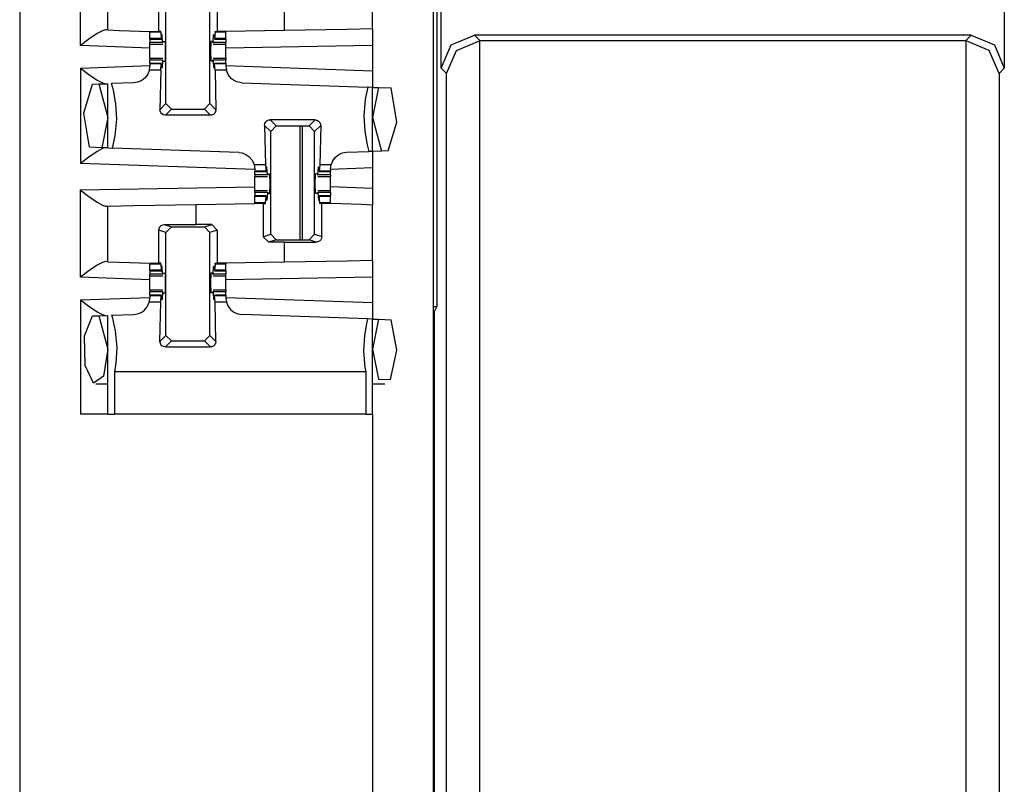
# Paper-space layout 'Layout1' of a CAD drawing. Extents: x 0 to 11, y 0 to 8.5.
# Drawn here: x 3.2 to 3.4, y 4.6 to 4.8 of the extents above; entities that cross this region are included whole.
import ezdxf

# ---------------------------------------------------------------- set-up
doc = ezdxf.new("R2010")
doc.units = 0
doc.header["$MEASUREMENT"] = 0
doc.layers.add('1', color=7, linetype='Continuous')

psp = doc.layouts.get("Layout1")

# ---------------------------------------------------------------- linework, layer by layer
at = {"layer": '1', "color": 3, "linetype": 'Continuous'}
for p, q in [((3.16634, 5.63576), (3.16634, 3.71639)), ((3.26009, 5.63576), (3.26009, 3.71639)), ((3.18009, 4.80787), (3.18009, 4.82766)), ((3.18634, 4.81141), (3.18634, 4.82401)), ((3.24634, 4.81165), (3.24634, 4.82424)), ((3.19787, 4.81107), (3.19787, 4.81856)), ((3.21112, 4.81858), (3.21112, 4.81107)), ((3.19949, 4.79472), (3.19949, 4.81803)), ((3.20945, 4.79472), (3.20945, 4.81803)), ((3.22634, 4.81131), (3.22634, 4.81582)), ((3.18392, 4.81059), (3.18204, 4.8093)), ((3.1851, 4.81124), (3.18392, 4.81059)), ((3.18582, 4.81142), (3.1851, 4.81124)), ((3.18634, 4.81141), (3.18582, 4.81142)), ((3.18634, 4.81141), (3.18888, 4.81132)), ((3.18888, 4.81132), (3.19586, 4.81107)), ((3.19586, 4.81107), (3.19586, 4.81097)), ((3.19586, 4.81107), (3.19685, 4.81107)), ((3.19586, 4.81097), (3.19586, 4.81088)), ((3.19832, 4.81088), (3.19586, 4.81088)), ((3.19586, 4.80945), (3.19586, 4.81088)), ((3.19685, 4.81107), (3.19787, 4.81107)), ((3.19831, 4.81107), (3.19787, 4.81107)), ((3.19832, 4.81088), (3.19831, 4.81107)), ((3.19832, 4.81088), (3.19844, 4.80945)), ((3.19844, 4.80945), (3.19849, 4.80965)), ((3.19849, 4.80965), (3.19851, 4.81017)), ((3.19863, 4.81034), (3.19851, 4.81017)), ((3.19863, 4.81034), (3.19852, 4.81034)), ((3.19873, 4.80856), (3.19863, 4.81034)), ((3.21021, 4.80856), (3.21031, 4.81034)), ((3.21042, 4.81034), (3.21031, 4.81034)), ((3.21031, 4.81034), (3.21043, 4.81017)), ((3.21045, 4.80965), (3.21043, 4.81017)), ((3.2105, 4.80945), (3.21045, 4.80965)), ((3.21062, 4.81088), (3.2105, 4.80945)), ((3.21062, 4.81088), (3.21063, 4.81107)), ((3.21308, 4.81088), (3.21062, 4.81088)), ((3.21063, 4.81107), (3.21112, 4.81107)), ((3.21308, 4.81107), (3.21112, 4.81107)), ((3.22634, 4.81131), (3.21308, 4.81107)), ((3.21308, 4.81107), (3.21308, 4.81097)), ((3.21308, 4.81097), (3.21308, 4.81088)), ((3.21308, 4.80945), (3.21308, 4.81088)), ((3.24049, 4.81155), (3.22634, 4.81131)), ((3.24634, 4.81165), (3.24049, 4.81155)), ((3.24634, 4.81165), (3.24634, 4.8079)), ((3.18013, 4.8079), (3.18009, 4.80787)), ((3.19586, 4.80732), (3.18009, 4.80787)), ((3.18204, 4.8093), (3.18013, 4.8079)), ((3.19586, 4.80935), (3.19586, 4.80945)), ((3.19844, 4.80945), (3.19586, 4.80945)), ((3.19586, 4.80932), (3.19586, 4.80935)), ((3.19586, 4.80932), (3.19846, 4.80932)), ((3.19586, 4.80932), (3.19586, 4.80856)), ((3.19873, 4.80856), (3.19586, 4.80856)), ((3.19586, 4.80829), (3.19586, 4.80856)), ((3.19586, 4.8082), (3.19586, 4.80829)), ((3.19586, 4.80746), (3.19586, 4.8082)), ((3.19586, 4.8082), (3.19877, 4.8082)), ((3.19586, 4.80657), (3.19586, 4.80746)), ((3.19873, 4.80856), (3.19881, 4.80851)), ((3.19881, 4.80851), (3.19885, 4.80882)), ((3.19885, 4.80882), (3.19929, 4.80882)), ((3.19929, 4.80882), (3.19935, 4.80657)), ((3.20964, 4.80882), (3.20959, 4.80657)), ((3.21009, 4.80882), (3.20964, 4.80882)), ((3.21013, 4.80851), (3.21009, 4.80882)), ((3.21021, 4.80856), (3.21013, 4.80851)), ((3.21017, 4.8082), (3.21308, 4.8082)), ((3.21308, 4.80856), (3.21021, 4.80856)), ((3.21048, 4.80932), (3.21308, 4.80932)), ((3.21308, 4.80945), (3.2105, 4.80945)), ((3.21308, 4.80935), (3.21308, 4.80945)), ((3.21308, 4.80932), (3.21308, 4.80935)), ((3.21308, 4.80932), (3.21308, 4.80856)), ((3.21308, 4.80829), (3.21308, 4.80856)), ((3.21308, 4.8082), (3.21308, 4.80829)), ((3.21308, 4.80746), (3.21308, 4.8082)), ((3.24634, 4.8079), (3.21308, 4.80732)), ((3.21308, 4.80657), (3.21308, 4.80746)), ((3.24634, 4.8079), (3.24634, 4.80216)), ((3.19586, 4.80569), (3.19586, 4.80657)), ((3.19586, 4.80495), (3.19586, 4.80569)), ((3.19935, 4.80657), (3.19929, 4.80432)), ((3.20959, 4.80657), (3.20964, 4.80432)), ((3.21308, 4.80569), (3.21308, 4.80657)), ((3.21308, 4.80495), (3.21308, 4.80569)), ((3.18009, 4.80278), (3.19586, 4.80333)), ((3.19574, 4.80227), (3.19586, 4.80319)), ((3.19586, 4.80495), (3.19586, 4.80486)), ((3.19877, 4.80495), (3.19586, 4.80495)), ((3.19586, 4.80486), (3.19586, 4.80459)), ((3.19586, 4.80382), (3.19586, 4.80459)), ((3.19873, 4.80459), (3.19586, 4.80459)), ((3.19846, 4.80382), (3.19586, 4.80382)), ((3.19586, 4.80382), (3.19586, 4.80379)), ((3.19586, 4.80379), (3.19586, 4.8037)), ((3.19586, 4.8037), (3.19586, 4.80319)), ((3.19844, 4.8037), (3.19586, 4.8037)), ((3.19832, 4.80227), (3.19844, 4.8037)), ((3.19844, 4.8037), (3.19849, 4.8035)), ((3.19849, 4.8035), (3.19851, 4.80297)), ((3.19863, 4.80281), (3.19851, 4.80297)), ((3.19873, 4.80459), (3.19863, 4.80281)), ((3.19873, 4.80459), (3.19881, 4.80464)), ((3.19885, 4.80432), (3.19881, 4.80464)), ((3.19885, 4.80432), (3.19929, 4.80432)), ((3.21009, 4.80432), (3.20964, 4.80432)), ((3.21009, 4.80432), (3.21013, 4.80464)), ((3.21021, 4.80459), (3.21013, 4.80464)), ((3.21308, 4.80495), (3.21017, 4.80495)), ((3.21021, 4.80459), (3.21031, 4.80281)), ((3.21308, 4.80459), (3.21021, 4.80459)), ((3.21031, 4.80281), (3.21043, 4.80297)), ((3.21045, 4.8035), (3.21043, 4.80297)), ((3.2105, 4.8037), (3.21045, 4.8035)), ((3.21308, 4.80382), (3.21048, 4.80382)), ((3.21062, 4.80227), (3.2105, 4.8037)), ((3.21308, 4.8037), (3.2105, 4.8037)), ((3.21308, 4.80495), (3.21308, 4.80486)), ((3.21308, 4.80486), (3.21308, 4.80459)), ((3.21308, 4.80382), (3.21308, 4.80459)), ((3.21308, 4.80382), (3.21308, 4.80379)), ((3.21308, 4.80379), (3.21308, 4.8037)), ((3.21308, 4.8037), (3.21308, 4.80319)), ((3.21308, 4.80333), (3.24634, 4.80216)), ((3.21308, 4.80319), (3.2132, 4.80227)), ((3.18009, 4.80278), (3.18009, 4.78116)), ((3.18009, 4.80278), (3.18013, 4.80275)), ((3.18013, 4.80275), (3.18204, 4.80135)), ((3.18204, 4.80135), (3.18392, 4.80006)), ((3.1954, 4.8014), (3.19479, 4.80058)), ((3.19574, 4.80227), (3.1954, 4.8014)), ((3.19832, 4.80227), (3.19574, 4.80227)), ((3.19832, 4.80227), (3.19812, 4.79335)), ((3.19863, 4.80281), (3.19852, 4.80281)), ((3.21042, 4.80281), (3.21031, 4.80281)), ((3.2132, 4.80227), (3.21062, 4.80227)), ((3.21062, 4.80227), (3.21082, 4.79335)), ((3.21321, 4.80221), (3.2132, 4.80227)), ((3.21367, 4.80119), (3.21321, 4.80221)), ((3.21436, 4.80037), (3.21367, 4.80119)), ((3.24634, 4.80216), (3.24634, 4.79841)), ((3.18088, 4.79257), (3.18282, 4.79912)), ((3.18282, 4.79912), (3.18432, 4.79917)), ((3.18392, 4.80006), (3.1851, 4.79941)), ((3.18432, 4.79917), (3.18634, 4.79924)), ((3.18432, 4.79917), (3.18634, 4.79157)), ((3.1851, 4.79941), (3.18582, 4.79922)), ((3.18634, 4.78469), (3.18634, 4.79924)), ((3.19224, 4.79945), (3.18718, 4.79927)), ((3.18757, 4.79778), (3.18718, 4.79927)), ((3.19316, 4.7996), (3.19224, 4.79945)), ((3.19402, 4.79997), (3.19316, 4.7996)), ((3.19479, 4.80058), (3.19402, 4.79997)), ((3.21505, 4.7999), (3.21436, 4.80037)), ((3.21588, 4.79957), (3.21505, 4.7999)), ((3.2167, 4.79945), (3.21588, 4.79957)), ((3.2167, 4.79945), (3.24529, 4.79845)), ((3.18815, 4.7947), (3.18757, 4.79778)), ((3.24529, 4.79845), (3.24469, 4.79573)), ((3.24634, 4.79841), (3.24529, 4.79845)), ((3.24634, 4.78391), (3.24634, 4.79841)), ((3.24634, 4.79841), (3.2477, 4.79836)), ((3.2477, 4.79836), (3.24634, 4.79157)), ((3.2477, 4.79836), (3.25053, 4.79827)), ((3.2518, 4.79053), (3.25053, 4.79827)), ((3.18836, 4.7912), (3.18815, 4.7947)), ((3.19812, 4.79335), (3.19949, 4.79472)), ((3.20074, 4.79347), (3.19949, 4.79472)), ((3.20945, 4.79472), (3.2082, 4.79347)), ((3.20945, 4.79472), (3.21082, 4.79335)), ((3.24469, 4.79573), (3.24433, 4.79195)), ((3.18218, 4.78484), (3.18088, 4.79257)), ((3.19815, 4.79306), (3.19812, 4.79335)), ((3.19831, 4.79268), (3.19815, 4.79306)), ((3.19859, 4.79237), (3.19831, 4.79268)), ((3.19895, 4.79217), (3.19859, 4.79237)), ((3.19937, 4.7921), (3.19895, 4.79217)), ((3.20074, 4.79347), (3.19937, 4.7921)), ((3.20957, 4.7921), (3.19937, 4.7921)), ((3.20074, 4.79347), (3.2082, 4.79347)), ((3.20957, 4.7921), (3.2082, 4.79347)), ((3.20985, 4.79213), (3.20957, 4.7921)), ((3.21024, 4.79229), (3.20985, 4.79213)), ((3.21055, 4.79257), (3.21024, 4.79229)), ((3.21075, 4.79294), (3.21055, 4.79257)), ((3.21082, 4.79335), (3.21075, 4.79294)), ((3.24433, 4.79195), (3.24454, 4.78845)), ((3.18634, 4.79157), (3.18496, 4.78474)), ((3.18799, 4.78742), (3.18836, 4.7912)), ((3.22187, 4.7898), (3.22194, 4.79021)), ((3.22187, 4.7898), (3.22207, 4.78088)), ((3.22324, 4.78843), (3.22187, 4.7898)), ((3.22194, 4.79021), (3.22214, 4.79058)), ((3.22214, 4.79058), (3.22245, 4.79086)), ((3.22245, 4.79086), (3.22284, 4.79102)), ((3.22284, 4.79102), (3.22312, 4.79105)), ((3.23332, 4.79105), (3.22312, 4.79105)), ((3.22312, 4.79105), (3.22449, 4.78968)), ((3.22324, 4.78843), (3.22449, 4.78968)), ((3.22449, 4.78968), (3.23195, 4.78968)), ((3.23195, 4.78968), (3.23332, 4.79105)), ((3.23195, 4.78968), (3.2332, 4.78843)), ((3.23457, 4.7898), (3.2332, 4.78843)), ((3.23332, 4.79105), (3.23373, 4.79098)), ((3.23373, 4.79098), (3.2341, 4.79078)), ((3.2341, 4.79078), (3.23438, 4.79047)), ((3.23457, 4.7898), (3.23437, 4.78088)), ((3.23438, 4.79047), (3.23453, 4.79008)), ((3.23453, 4.79008), (3.23457, 4.7898)), ((3.24634, 4.79157), (3.24836, 4.78398)), ((3.24987, 4.78403), (3.2518, 4.79053)), ((3.18739, 4.78466), (3.18799, 4.78742)), ((3.22324, 4.76512), (3.22324, 4.78843)), ((3.2332, 4.76512), (3.2332, 4.78843)), ((3.24454, 4.78845), (3.24512, 4.78537)), ((3.24512, 4.78537), (3.24551, 4.78388)), ((3.18392, 4.78387), (3.18204, 4.78258)), ((3.18496, 4.78474), (3.18218, 4.78484)), ((3.1851, 4.78452), (3.18392, 4.78387)), ((3.18634, 4.78469), (3.18496, 4.78474)), ((3.18582, 4.78471), (3.1851, 4.78452)), ((3.18634, 4.78469), (3.18739, 4.78466)), ((3.21599, 4.78366), (3.18739, 4.78466)), ((3.21599, 4.78366), (3.2168, 4.78354)), ((3.2168, 4.78354), (3.21763, 4.78321)), ((3.21763, 4.78321), (3.21831, 4.78274)), ((3.2379, 4.78257), (3.23867, 4.78318)), ((3.23867, 4.78318), (3.23953, 4.78355)), ((3.23953, 4.78355), (3.24045, 4.7837)), ((3.24045, 4.7837), (3.24551, 4.78388)), ((3.24634, 4.78391), (3.24551, 4.78388)), ((3.24836, 4.78398), (3.24634, 4.78391)), ((3.24634, 4.78391), (3.24634, 4.78015)), ((3.24987, 4.78403), (3.24836, 4.78398)), ((3.18013, 4.78119), (3.18009, 4.78116)), ((3.21961, 4.77978), (3.18009, 4.78116)), ((3.18204, 4.78258), (3.18013, 4.78119)), ((3.21831, 4.78274), (3.21901, 4.78193)), ((3.21901, 4.78193), (3.21947, 4.78092)), ((3.21947, 4.78092), (3.21948, 4.78088)), ((3.21948, 4.78088), (3.21961, 4.77991)), ((3.22207, 4.78088), (3.21948, 4.78088)), ((3.22207, 4.78088), (3.22219, 4.77945)), ((3.23437, 4.78088), (3.23425, 4.77945)), ((3.23695, 4.78088), (3.23437, 4.78088)), ((3.23683, 4.77995), (3.23695, 4.78088)), ((3.23695, 4.78088), (3.23729, 4.78175)), ((3.23729, 4.78175), (3.2379, 4.78257)), ((3.21961, 4.77991), (3.21961, 4.77945)), ((3.21961, 4.77945), (3.21961, 4.77935)), ((3.22219, 4.77945), (3.21961, 4.77945)), ((3.21961, 4.77935), (3.21961, 4.77932)), ((3.21961, 4.77932), (3.22221, 4.77932)), ((3.21961, 4.77856), (3.21961, 4.77932)), ((3.21961, 4.77856), (3.21961, 4.77829)), ((3.22248, 4.77856), (3.21961, 4.77856)), ((3.22219, 4.77945), (3.22224, 4.77965)), ((3.22224, 4.77965), (3.22226, 4.78017)), ((3.22238, 4.78034), (3.22226, 4.78017)), ((3.22238, 4.78034), (3.22227, 4.78034)), ((3.22248, 4.77856), (3.22238, 4.78034)), ((3.22248, 4.77856), (3.22256, 4.77851)), ((3.2226, 4.77882), (3.22256, 4.77851)), ((3.2226, 4.77882), (3.22304, 4.77882)), ((3.2231, 4.77657), (3.22304, 4.77882)), ((3.23334, 4.77657), (3.23339, 4.77882)), ((3.23384, 4.77882), (3.23339, 4.77882)), ((3.23384, 4.77882), (3.23388, 4.77851)), ((3.23396, 4.77856), (3.23388, 4.77851)), ((3.23396, 4.77856), (3.23406, 4.78034)), ((3.23683, 4.77856), (3.23396, 4.77856)), ((3.23417, 4.78034), (3.23406, 4.78034)), ((3.23406, 4.78034), (3.23418, 4.78017)), ((3.2342, 4.77965), (3.23418, 4.78017)), ((3.23425, 4.77945), (3.2342, 4.77965)), ((3.23423, 4.77932), (3.23683, 4.77932)), ((3.23683, 4.77945), (3.23425, 4.77945)), ((3.24634, 4.78015), (3.23683, 4.77982)), ((3.23683, 4.77995), (3.23683, 4.77945)), ((3.23683, 4.77945), (3.23683, 4.77935)), ((3.23683, 4.77935), (3.23683, 4.77932)), ((3.23683, 4.77856), (3.23683, 4.77932)), ((3.23683, 4.77856), (3.23683, 4.77829)), ((3.24634, 4.78015), (3.24634, 4.77549)), ((3.21961, 4.77829), (3.21961, 4.7782)), ((3.21961, 4.7782), (3.22252, 4.7782)), ((3.21961, 4.77746), (3.21961, 4.7782)), ((3.21961, 4.77657), (3.21961, 4.77746)), ((3.21961, 4.77569), (3.21961, 4.77657)), ((3.22304, 4.77432), (3.2231, 4.77657)), ((3.23339, 4.77432), (3.23334, 4.77657)), ((3.23392, 4.7782), (3.23683, 4.7782)), ((3.23683, 4.77829), (3.23683, 4.7782)), ((3.23683, 4.77746), (3.23683, 4.7782)), ((3.23683, 4.77657), (3.23683, 4.77746)), ((3.23683, 4.77569), (3.23683, 4.77657)), ((3.18009, 4.77516), (3.21961, 4.77585)), ((3.18009, 4.75537), (3.18009, 4.77516)), ((3.18009, 4.77516), (3.18013, 4.77513)), ((3.18013, 4.77513), (3.18204, 4.77369)), ((3.21961, 4.77495), (3.21961, 4.77569)), ((3.21961, 4.77486), (3.21961, 4.77495)), ((3.22252, 4.77495), (3.21961, 4.77495)), ((3.21961, 4.77459), (3.21961, 4.77486)), ((3.21961, 4.77459), (3.21961, 4.77382)), ((3.22248, 4.77459), (3.21961, 4.77459)), ((3.22248, 4.77459), (3.22238, 4.77281)), ((3.22248, 4.77459), (3.22256, 4.77464)), ((3.22256, 4.77464), (3.2226, 4.77432)), ((3.2226, 4.77432), (3.22304, 4.77432)), ((3.23384, 4.77432), (3.23339, 4.77432)), ((3.23388, 4.77464), (3.23384, 4.77432)), ((3.23396, 4.77459), (3.23388, 4.77464)), ((3.23683, 4.77495), (3.23392, 4.77495)), ((3.23396, 4.77459), (3.23406, 4.77281)), ((3.23683, 4.77459), (3.23396, 4.77459)), ((3.24634, 4.77549), (3.23683, 4.77583)), ((3.23683, 4.77495), (3.23683, 4.77569)), ((3.23683, 4.77486), (3.23683, 4.77495)), ((3.23683, 4.77459), (3.23683, 4.77486)), ((3.23683, 4.77459), (3.23683, 4.77382)), ((3.24634, 4.77549), (3.24634, 4.77174)), ((3.18204, 4.77369), (3.18393, 4.77237)), ((3.18393, 4.77237), (3.18511, 4.7717)), ((3.18511, 4.7717), (3.18582, 4.77151)), ((3.1922, 4.77162), (3.20634, 4.77186)), ((3.20634, 4.77186), (3.21961, 4.7721)), ((3.20634, 4.76733), (3.20634, 4.77186)), ((3.22221, 4.77382), (3.21961, 4.77382)), ((3.21961, 4.77379), (3.21961, 4.77382)), ((3.21961, 4.7737), (3.21961, 4.77379)), ((3.21961, 4.77227), (3.21961, 4.7737)), ((3.22219, 4.7737), (3.21961, 4.7737)), ((3.22207, 4.77227), (3.21961, 4.77227)), ((3.21961, 4.77218), (3.21961, 4.77227)), ((3.21961, 4.7721), (3.21961, 4.77218)), ((3.22157, 4.7721), (3.21961, 4.7721)), ((3.22157, 4.7721), (3.22157, 4.76457)), ((3.22157, 4.7721), (3.22206, 4.7721)), ((3.22206, 4.7721), (3.22207, 4.77227)), ((3.22207, 4.77227), (3.22219, 4.7737)), ((3.22219, 4.7737), (3.22224, 4.7735)), ((3.22224, 4.7735), (3.22226, 4.77297)), ((3.22238, 4.77281), (3.22226, 4.77297)), ((3.22238, 4.77281), (3.22227, 4.77281)), ((3.23406, 4.77281), (3.23418, 4.77297)), ((3.23417, 4.77281), (3.23406, 4.77281)), ((3.2342, 4.7735), (3.23418, 4.77297)), ((3.23425, 4.7737), (3.2342, 4.7735)), ((3.23683, 4.77382), (3.23423, 4.77382)), ((3.23437, 4.77227), (3.23425, 4.7737)), ((3.23683, 4.7737), (3.23425, 4.7737)), ((3.23683, 4.77227), (3.23437, 4.77227)), ((3.23438, 4.7721), (3.23437, 4.77227)), ((3.23482, 4.7721), (3.23438, 4.7721)), ((3.23482, 4.76458), (3.23482, 4.7721)), ((3.23584, 4.7721), (3.23482, 4.7721)), ((3.23683, 4.7721), (3.23584, 4.7721)), ((3.23683, 4.77379), (3.23683, 4.77382)), ((3.23683, 4.7737), (3.23683, 4.77379)), ((3.23683, 4.77227), (3.23683, 4.7737)), ((3.23683, 4.77218), (3.23683, 4.77227)), ((3.23683, 4.7721), (3.23683, 4.77218)), ((3.23683, 4.77207), (3.23683, 4.7721)), ((3.24381, 4.77183), (3.23683, 4.77207)), ((3.24634, 4.77174), (3.24381, 4.77183)), ((3.24634, 4.75915), (3.24634, 4.77174)), ((3.18582, 4.77151), (3.18634, 4.77151)), ((3.18634, 4.77151), (3.1922, 4.77162)), ((3.18634, 4.75891), (3.18634, 4.77151)), ((3.19838, 4.76708), (3.19876, 4.76727)), ((3.19876, 4.76727), (3.19911, 4.76732)), ((3.19911, 4.76732), (3.20634, 4.76733)), ((3.19911, 4.76732), (3.20074, 4.76678)), ((3.20987, 4.76733), (3.20634, 4.76733)), ((3.2082, 4.76678), (3.20987, 4.76733)), ((3.20987, 4.76733), (3.21112, 4.76608)), ((3.19787, 4.76606), (3.19793, 4.76645)), ((3.19949, 4.76553), (3.19787, 4.76606)), ((3.19787, 4.75857), (3.19787, 4.76606)), ((3.19793, 4.76645), (3.19811, 4.7668)), ((3.19811, 4.7668), (3.19838, 4.76708)), ((3.19949, 4.76553), (3.20074, 4.76678)), ((3.19949, 4.74222), (3.19949, 4.76553)), ((3.20074, 4.76678), (3.2082, 4.76678)), ((3.2082, 4.76678), (3.20945, 4.76553)), ((3.21112, 4.76608), (3.20945, 4.76553)), ((3.20945, 4.74222), (3.20945, 4.76553)), ((3.21112, 4.76608), (3.21112, 4.75857)), ((3.22157, 4.76457), (3.22324, 4.76512)), ((3.22449, 4.76387), (3.22324, 4.76512)), ((3.2332, 4.76512), (3.23195, 4.76387)), ((3.2332, 4.76512), (3.23482, 4.76458)), ((3.22282, 4.76332), (3.22157, 4.76457)), ((3.22449, 4.76387), (3.22282, 4.76332)), ((3.22634, 4.76332), (3.22282, 4.76332)), ((3.22449, 4.76387), (3.23195, 4.76387)), ((3.22634, 4.76332), (3.23358, 4.76333)), ((3.22634, 4.75881), (3.22634, 4.76332)), ((3.23358, 4.76333), (3.23195, 4.76387)), ((3.23393, 4.76338), (3.23358, 4.76333)), ((3.2343, 4.76357), (3.23393, 4.76338)), ((3.23458, 4.76385), (3.2343, 4.76357)), ((3.23475, 4.76419), (3.23458, 4.76385)), ((3.23482, 4.76458), (3.23475, 4.76419)), ((3.1851, 4.75874), (3.18392, 4.75809)), ((3.18582, 4.75892), (3.1851, 4.75874)), ((3.18634, 4.75891), (3.18582, 4.75892)), ((3.18634, 4.75891), (3.18888, 4.75882)), ((3.18888, 4.75882), (3.19586, 4.75857)), ((3.19586, 4.75857), (3.19685, 4.75857)), ((3.19586, 4.75857), (3.19586, 4.75847)), ((3.19586, 4.75847), (3.19586, 4.75838)), ((3.19832, 4.75838), (3.19586, 4.75838)), ((3.19586, 4.75695), (3.19586, 4.75838)), ((3.19685, 4.75857), (3.19787, 4.75857)), ((3.19831, 4.75857), (3.19787, 4.75857)), ((3.19832, 4.75838), (3.19831, 4.75857)), ((3.19832, 4.75838), (3.19844, 4.75695)), ((3.21062, 4.75838), (3.2105, 4.75695)), ((3.21062, 4.75838), (3.21063, 4.75857)), ((3.21308, 4.75838), (3.21062, 4.75838)), ((3.21063, 4.75857), (3.21112, 4.75857)), ((3.21308, 4.75857), (3.21112, 4.75857)), ((3.22634, 4.75881), (3.21308, 4.75857)), ((3.21308, 4.75857), (3.21308, 4.75847)), ((3.21308, 4.75847), (3.21308, 4.75838)), ((3.21308, 4.75695), (3.21308, 4.75838)), ((3.24049, 4.75905), (3.22634, 4.75881)), ((3.24634, 4.75915), (3.24049, 4.75905)), ((3.24634, 4.75915), (3.24634, 4.7554)), ((3.18204, 4.7568), (3.18013, 4.7554)), ((3.18392, 4.75809), (3.18204, 4.7568)), ((3.19844, 4.75695), (3.19586, 4.75695)), ((3.19586, 4.75685), (3.19586, 4.75695)), ((3.19586, 4.75682), (3.19586, 4.75685)), ((3.19586, 4.75682), (3.19586, 4.75606)), ((3.19586, 4.75682), (3.19846, 4.75682)), ((3.19873, 4.75606), (3.19586, 4.75606)), ((3.19586, 4.75579), (3.19586, 4.75606)), ((3.19844, 4.75695), (3.19849, 4.75715)), ((3.19849, 4.75715), (3.19851, 4.75767)), ((3.19863, 4.75784), (3.19851, 4.75767)), ((3.19863, 4.75784), (3.19852, 4.75784)), ((3.19873, 4.75606), (3.19863, 4.75784)), ((3.19873, 4.75606), (3.19881, 4.75601)), ((3.19881, 4.75601), (3.19885, 4.75632)), ((3.19885, 4.75632), (3.19929, 4.75632)), ((3.19929, 4.75632), (3.19935, 4.75407)), ((3.20964, 4.75632), (3.20959, 4.75407)), ((3.21009, 4.75632), (3.20964, 4.75632)), ((3.21013, 4.75601), (3.21009, 4.75632)), ((3.21021, 4.75606), (3.21013, 4.75601)), ((3.21021, 4.75606), (3.21031, 4.75784)), ((3.21308, 4.75606), (3.21021, 4.75606)), ((3.21031, 4.75784), (3.21043, 4.75767)), ((3.21042, 4.75784), (3.21031, 4.75784)), ((3.21045, 4.75715), (3.21043, 4.75767)), ((3.2105, 4.75695), (3.21045, 4.75715)), ((3.21048, 4.75682), (3.21308, 4.75682)), ((3.21308, 4.75695), (3.2105, 4.75695)), ((3.21308, 4.75685), (3.21308, 4.75695)), ((3.21308, 4.75682), (3.21308, 4.75685)), ((3.21308, 4.75682), (3.21308, 4.75606)), ((3.21308, 4.75579), (3.21308, 4.75606)), ((3.18013, 4.7554), (3.18009, 4.75537)), ((3.19586, 4.75482), (3.18009, 4.75537)), ((3.19586, 4.7557), (3.19586, 4.75579)), ((3.19586, 4.7557), (3.19877, 4.7557)), ((3.19586, 4.75496), (3.19586, 4.7557)), ((3.19586, 4.75407), (3.19586, 4.75496)), ((3.19586, 4.75319), (3.19586, 4.75407)), ((3.19935, 4.75407), (3.19929, 4.75182)), ((3.20959, 4.75407), (3.20964, 4.75182)), ((3.21017, 4.7557), (3.21308, 4.7557)), ((3.21308, 4.7557), (3.21308, 4.75579)), ((3.21308, 4.75496), (3.21308, 4.7557)), ((3.24634, 4.7554), (3.21308, 4.75482)), ((3.21308, 4.75407), (3.21308, 4.75496)), ((3.21308, 4.75319), (3.21308, 4.75407)), ((3.24634, 4.7554), (3.24634, 4.74966)), ((3.19586, 4.75245), (3.19586, 4.75319)), ((3.19586, 4.75245), (3.19586, 4.75236)), ((3.19877, 4.75245), (3.19586, 4.75245)), ((3.19586, 4.75236), (3.19586, 4.75209)), ((3.19873, 4.75209), (3.19586, 4.75209)), ((3.19586, 4.75132), (3.19586, 4.75209)), ((3.19873, 4.75209), (3.19863, 4.75031)), ((3.19873, 4.75209), (3.19881, 4.75214)), ((3.19885, 4.75182), (3.19881, 4.75214)), ((3.19885, 4.75182), (3.19929, 4.75182)), ((3.21009, 4.75182), (3.20964, 4.75182)), ((3.21009, 4.75182), (3.21013, 4.75214)), ((3.21021, 4.75209), (3.21013, 4.75214)), ((3.21308, 4.75245), (3.21017, 4.75245)), ((3.21021, 4.75209), (3.21031, 4.75031)), ((3.21308, 4.75209), (3.21021, 4.75209)), ((3.21308, 4.75245), (3.21308, 4.75319)), ((3.21308, 4.75245), (3.21308, 4.75236)), ((3.21308, 4.75236), (3.21308, 4.75209)), ((3.21308, 4.75132), (3.21308, 4.75209)), ((3.18009, 4.75028), (3.19586, 4.75083)), ((3.18009, 4.75028), (3.18013, 4.75025)), ((3.18009, 4.75028), (3.18009, 4.72439)), ((3.18013, 4.75025), (3.18204, 4.74885)), ((3.19527, 4.74869), (3.19572, 4.74971)), ((3.19572, 4.74971), (3.19574, 4.74977)), ((3.19574, 4.74977), (3.19586, 4.75069)), ((3.19832, 4.74977), (3.19574, 4.74977)), ((3.19846, 4.75132), (3.19586, 4.75132)), ((3.19586, 4.75132), (3.19586, 4.75129)), ((3.19586, 4.75129), (3.19586, 4.7512)), ((3.19844, 4.7512), (3.19586, 4.7512)), ((3.19586, 4.7512), (3.19586, 4.75069)), ((3.19812, 4.74085), (3.19832, 4.74977)), ((3.19832, 4.74977), (3.19844, 4.7512)), ((3.19844, 4.7512), (3.19849, 4.751)), ((3.19849, 4.751), (3.19851, 4.75047)), ((3.19863, 4.75031), (3.19851, 4.75047)), ((3.19863, 4.75031), (3.19852, 4.75031)), ((3.21031, 4.75031), (3.21043, 4.75047)), ((3.21042, 4.75031), (3.21031, 4.75031)), ((3.21045, 4.751), (3.21043, 4.75047)), ((3.2105, 4.7512), (3.21045, 4.751)), ((3.21308, 4.75132), (3.21048, 4.75132)), ((3.21062, 4.74977), (3.2105, 4.7512)), ((3.21308, 4.7512), (3.2105, 4.7512)), ((3.2132, 4.74977), (3.21062, 4.74977)), ((3.21082, 4.74085), (3.21062, 4.74977)), ((3.21308, 4.75132), (3.21308, 4.75129)), ((3.21308, 4.75129), (3.21308, 4.7512)), ((3.21308, 4.7512), (3.21308, 4.75069)), ((3.21308, 4.75083), (3.24634, 4.74966)), ((3.21308, 4.75069), (3.2132, 4.74977)), ((3.2132, 4.74977), (3.21354, 4.7489)), ((3.24634, 4.74966), (3.24634, 4.74591)), ((3.18204, 4.74885), (3.18392, 4.74756)), ((3.18392, 4.74756), (3.1851, 4.74691)), ((3.19305, 4.74707), (3.19389, 4.7474)), ((3.19389, 4.7474), (3.19457, 4.74787)), ((3.19457, 4.74787), (3.19527, 4.74869)), ((3.21354, 4.7489), (3.21415, 4.74808)), ((3.21415, 4.74808), (3.21492, 4.74747)), ((3.21492, 4.74747), (3.21578, 4.7471)), ((3.18107, 4.74211), (3.18282, 4.74662)), ((3.18282, 4.74662), (3.18432, 4.74667)), ((3.18432, 4.74667), (3.18634, 4.74674)), ((3.18432, 4.74667), (3.18634, 4.73907)), ((3.1851, 4.74691), (3.18582, 4.74672)), ((3.18634, 4.72439), (3.18634, 4.74674)), ((3.18718, 4.74677), (3.19224, 4.74695)), ((3.18718, 4.74677), (3.18727, 4.74644)), ((3.18727, 4.74644), (3.18799, 4.74323)), ((3.19224, 4.74695), (3.19305, 4.74707)), ((3.21578, 4.7471), (3.2167, 4.74695)), ((3.24529, 4.74595), (3.2167, 4.74695)), ((3.24454, 4.7422), (3.24512, 4.74528)), ((3.24512, 4.74528), (3.24529, 4.74595)), ((3.24634, 4.74591), (3.24529, 4.74595)), ((3.24634, 4.74591), (3.2477, 4.74586)), ((3.24634, 4.72439), (3.24634, 4.74591)), ((3.2477, 4.74586), (3.24634, 4.73907)), ((3.2477, 4.74586), (3.25053, 4.74577)), ((3.25183, 4.73889), (3.25053, 4.74577)), ((3.18799, 4.74323), (3.18836, 4.73945)), ((3.18118, 4.73538), (3.18107, 4.74211)), ((3.19812, 4.74085), (3.19949, 4.74222)), ((3.19815, 4.74056), (3.19812, 4.74085)), ((3.19831, 4.74018), (3.19815, 4.74056)), ((3.20074, 4.74097), (3.19937, 4.7396)), ((3.20074, 4.74097), (3.19949, 4.74222)), ((3.20074, 4.74097), (3.2082, 4.74097)), ((3.20945, 4.74222), (3.2082, 4.74097)), ((3.20957, 4.7396), (3.2082, 4.74097)), ((3.20945, 4.74222), (3.21082, 4.74085)), ((3.21075, 4.74044), (3.21055, 4.74007)), ((3.21082, 4.74085), (3.21075, 4.74044)), ((3.24433, 4.7387), (3.24454, 4.7422)), ((3.18634, 4.73907), (3.18534, 4.73298)), ((3.18836, 4.73945), (3.18815, 4.73595)), ((3.19859, 4.73987), (3.19831, 4.74018)), ((3.19895, 4.73967), (3.19859, 4.73987)), ((3.19937, 4.7396), (3.19895, 4.73967)), ((3.19937, 4.7396), (3.20957, 4.7396)), ((3.20985, 4.73963), (3.20957, 4.7396)), ((3.21024, 4.73979), (3.20985, 4.73963)), ((3.21055, 4.74007), (3.21024, 4.73979)), ((3.24469, 4.73492), (3.24433, 4.7387)), ((3.24634, 4.73907), (3.2477, 4.73229)), ((3.25042, 4.73219), (3.25183, 4.73889)), ((3.18306, 4.73135), (3.18118, 4.73538)), ((3.18815, 4.73595), (3.1878, 4.73392)), ((3.24488, 4.73392), (3.1878, 4.73392)), ((3.1878, 4.73392), (3.1878, 4.72439)), ((3.24488, 4.73392), (3.24469, 4.73492)), ((3.24488, 4.72439), (3.24488, 4.73392)), ((3.18534, 4.73298), (3.18306, 4.73135)), ((3.2477, 4.73229), (3.25042, 4.73219)), ((3.1836, 4.7312), (3.18634, 4.7312)), ((3.24634, 4.7312), (3.24909, 4.7312)), ((3.18451, 4.72439), (3.18009, 4.72439)), ((3.18634, 4.72439), (3.18451, 4.72439)), ((3.18634, 4.72439), (3.18671, 4.72439)), ((3.18671, 4.72439), (3.1878, 4.72439)), ((3.24488, 4.72439), (3.1878, 4.72439)), ((3.24488, 4.72439), (3.24598, 4.72439)), ((3.24598, 4.72439), (3.24634, 4.72439)), ((3.24634, 4.72439), (3.24634, 4.62776))]:
    psp.add_line(p, q, dxfattribs=at)
at = {"layer": '1', "color": 4, "linetype": 'Continuous'}
for p, q in [((3.26092, 4.89856), (3.26092, 4.74876)), ((3.26191, 4.80274), (3.26191, 4.83387)), ((3.38953, 4.83387), (3.38953, 4.80274)), ((3.26411, 4.80805), (3.26941, 4.81024)), ((3.26941, 4.81024), (3.27072, 4.80893)), ((3.38203, 4.81024), (3.26941, 4.81024)), ((3.38072, 4.80893), (3.38203, 4.81024)), ((3.38203, 4.81024), (3.38733, 4.80805)), ((3.26191, 4.80274), (3.26411, 4.80805)), ((3.26533, 4.80673), (3.27059, 4.80893)), ((3.27072, 4.80893), (3.27059, 4.80893)), ((3.27059, 4.80893), (3.27059, 4.55089)), ((3.38072, 4.80893), (3.27072, 4.80893)), ((3.38085, 4.80893), (3.38072, 4.80893)), ((3.38611, 4.80673), (3.38085, 4.80893)), ((3.38085, 4.55089), (3.38085, 4.80893)), ((3.38733, 4.80805), (3.38953, 4.80274)), ((3.26309, 4.80156), (3.26533, 4.80673)), ((3.38835, 4.80156), (3.38611, 4.80673)), ((3.26309, 4.80156), (3.26191, 4.80274)), ((3.26309, 4.55825), (3.26309, 4.80156)), ((3.38953, 4.80274), (3.38835, 4.80156)), ((3.38835, 4.80156), (3.38835, 4.55825)), ((3.22984, 4.78968), (3.22984, 4.76388)), ((3.23038, 4.78968), (3.23038, 4.76387)), ((3.26009, 4.74876), (3.26092, 4.74876)), ((3.26038, 4.74769), (3.26009, 4.74769)), ((3.26092, 4.74876), (3.26038, 4.74769)), ((3.26038, 4.61213), (3.26038, 4.74769))]:
    psp.add_line(p, q, dxfattribs=at)

doc.saveas('drawing.dxf')
